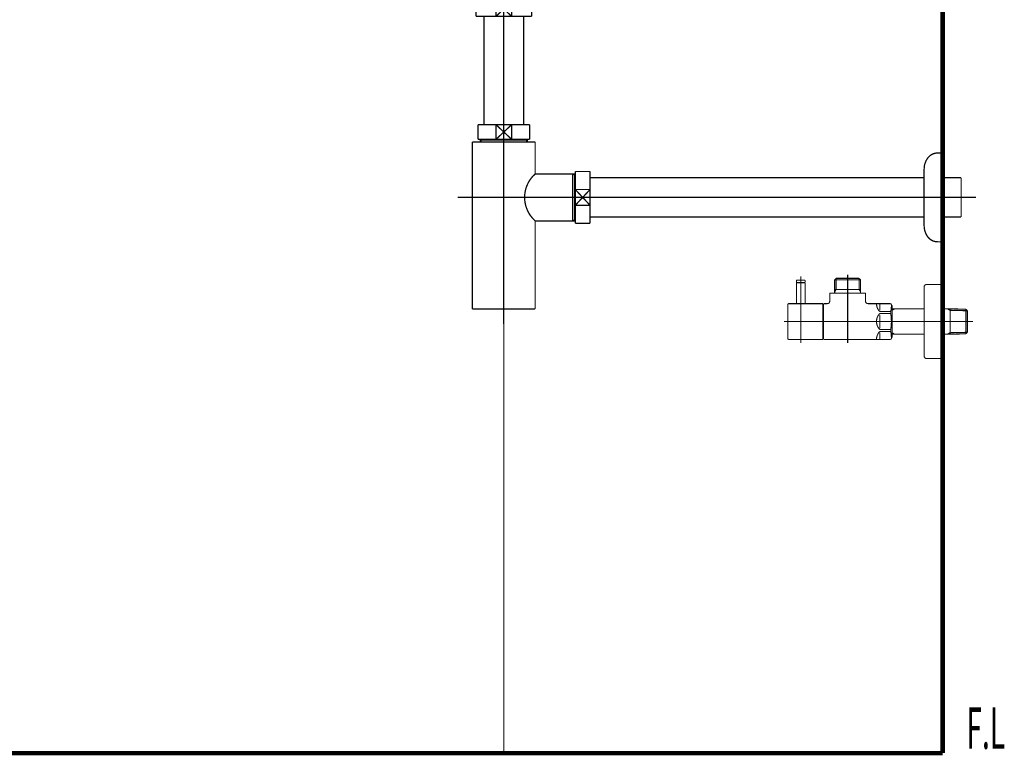
# Model space of a CAD drawing. Extents: x -60 to 482, y -330 to -7.
# Drawn here: x 402 to 482, y -253 to -193 of the extents above; entities that cross this region are included whole.
import ezdxf

# ---------------------------------------------------------------- set-up
doc = ezdxf.new("R2010")
doc.units = 0
doc.linetypes.add('AIGENLINE001', pattern=[0.7056, 0.3528, -0.3528, 0, 0])
doc.linetypes.add('AIGENLINE005', pattern=[14, 11, -1, 1, -1])
for name, color, linetype in [('LAYER_14', 7, 'CONTINUOUS'), ('LAYER_15', 7, 'CONTINUOUS'), ('LAYER_27', 7, 'CONTINUOUS'), ('LAYER_28', 7, 'CONTINUOUS')]:
    doc.layers.add(name, color=color, linetype=linetype)
doc.styles.get("Standard").update_dxf_attribs({"font": 'TXT', "bigfont": 'BIGFONT'})

# ---------------------------------------------------------------- blocks, each defined once
blk = doc.blocks.new('AIGNBL0E010005')
at = {"layer": 'LAYER_14', "linetype": 'AIGENLINE001', "const_width": 0.0882, "flags": 128}
blk.add_lwpolyline([(441.4014, -150.4323), (441.4014, -252.6685)], dxfattribs=at)
blk = doc.blocks.new('AIGNBL0F030040')
at = {"layer": 'LAYER_15', "const_width": 0.0882}
blk.add_lwpolyline([(465.8114, -216.2419), (465.8114, -214.562)], dxfattribs=at)
blk = doc.blocks.new('AIGNBL0F030041')
at = {"layer": 'LAYER_15', "const_width": 0.0882}
blk.add_lwpolyline([(465.8114, -214.562), (465.7914, -214.5421)], dxfattribs=at)
blk = doc.blocks.new('AIGNBL0F030042')
at = {"layer": 'LAYER_15', "const_width": 0.0882}
blk.add_lwpolyline([(465.1313, -214.5421), (465.7914, -214.5421)], dxfattribs=at)
blk = doc.blocks.new('AIGNBL0F030043')
at = {"layer": 'LAYER_15', "const_width": 0.0882}
blk.add_lwpolyline([(465.1113, -214.562), (465.1113, -216.2419)], dxfattribs=at)
blk = doc.blocks.new('AIGNBL0F030044')
at = {"layer": 'LAYER_15', "const_width": 0.0882}
blk.add_lwpolyline([(465.1313, -214.5421), (465.1113, -214.562)], dxfattribs=at)
blk = doc.blocks.new('AIGNBL0F030045')
at = {"layer": 'LAYER_15', "const_width": 0.0882}
blk.add_lwpolyline([(465.4613, -217.3419), (465.4613, -214.242)], dxfattribs=at)
blk = doc.blocks.new('AIGNBL0F02003F')
at = {"layer": 'LAYER_15'}
for name in ['AIGNBL0F030044', 'AIGNBL0F030043', 'AIGNBL0F030042', 'AIGNBL0F030045', 'AIGNBL0F030041', 'AIGNBL0F030040']:
    blk.add_blockref(name, (0, 0), dxfattribs=at)
blk = doc.blocks.new('AIGNBL0F020046')
at = {"layer": 'LAYER_15', "const_width": 0.0882}
blk.add_lwpolyline([(465.4613, -215.2021), (465.4613, -214.0418)], dxfattribs=at)
blk = doc.blocks.new('AIGNBL0F020047')
at = {"layer": 'LAYER_15', "const_width": 0.0882}
blk.add_lwpolyline([(465.8114, -214.5221), (465.7914, -214.5421)], dxfattribs=at)
blk = doc.blocks.new('AIGNBL0F020048')
at = {"layer": 'LAYER_15', "const_width": 0.0882}
blk.add_lwpolyline([(465.1113, -214.5221), (465.1313, -214.5421)], dxfattribs=at)
blk = doc.blocks.new('AIGNBL0F020049')
at = {"layer": 'LAYER_15', "const_width": 0.0882}
blk.add_lwpolyline([(465.8114, -214.5221), (465.8114, -214.3918)], dxfattribs=at)
blk = doc.blocks.new('AIGNBL0F02004A')
at = {"layer": 'LAYER_15', "const_width": 0.0882}
blk.add_lwpolyline([(465.1113, -214.5221), (465.1113, -214.3918)], dxfattribs=at)
blk = doc.blocks.new('AIGNBL0F02004B')
at = {"layer": 'LAYER_15', "const_width": 0.0882}
blk.add_lwpolyline([(465.1613, -214.3419), (465.7614, -214.3419)], dxfattribs=at)
blk = doc.blocks.new('AIGNBL0F02004C')
at = {"layer": 'LAYER_15', "const_width": 0.0882}
blk.add_lwpolyline([(465.1313, -214.5421), (465.1964, -214.5421)], dxfattribs=at)
blk = doc.blocks.new('AIGNBL0F02004D')
at = {"layer": 'LAYER_15', "const_width": 0.0882}
blk.add_lwpolyline([(465.7263, -214.5421), (465.7914, -214.5421)], dxfattribs=at)
blk = doc.blocks.new('AIGNBL0F02004E')
at = {"layer": 'LAYER_15', "const_width": 0.0882}
blk.add_lwpolyline([(465.1613, -214.3419, 0.393253), (465.1113, -214.3918)], format="xyb", dxfattribs=at)
blk = doc.blocks.new('AIGNBL0F02004F')
at = {"layer": 'LAYER_15', "const_width": 0.0882}
blk.add_lwpolyline([(465.8114, -214.3918, 0.3926443), (465.7614, -214.3419)], format="xyb", dxfattribs=at)
blk = doc.blocks.new('AIGNBL0F020050')
at = {"layer": 'LAYER_15', "const_width": 0.0882}
blk.add_lwpolyline([(465.4613, -217.0019), (465.4613, -216.092)], dxfattribs=at)
blk = doc.blocks.new('AIGNBL0F020051')
at = {"layer": 'LAYER_15', "const_width": 0.0882}
blk.add_lwpolyline([(467.2614, -219.142), (465.5113, -219.142)], dxfattribs=at)
blk = doc.blocks.new('AIGNBL0F020052')
at = {"layer": 'LAYER_15', "const_width": 0.0882}
blk.add_lwpolyline([(464.5015, -216.2419), (467.2614, -216.2419)], dxfattribs=at)
blk = doc.blocks.new('AIGNBL0F020053')
at = {"layer": 'LAYER_15', "const_width": 0.0882}
blk.add_lwpolyline([(467.2614, -216.2419), (467.2614, -219.142)], dxfattribs=at)
blk = doc.blocks.new('AIGNBL0F020054')
at = {"layer": 'LAYER_15', "const_width": 0.0882}
blk.add_lwpolyline([(465.5113, -219.142), (464.9714, -219.142)], dxfattribs=at)
blk = doc.blocks.new('AIGNBL0F020055')
at = {"layer": 'LAYER_15', "const_width": 0.0882}
blk.add_lwpolyline([(464.9714, -219.142), (464.5015, -219.142)], dxfattribs=at)
blk = doc.blocks.new('AIGNBL0F020056')
at = {"layer": 'LAYER_15', "const_width": 0.0882}
blk.add_lwpolyline([(464.4113, -219.052), (464.4113, -216.3321)], dxfattribs=at)
blk = doc.blocks.new('AIGNBL0F020057')
at = {"layer": 'LAYER_15', "const_width": 0.0882}
blk.add_lwpolyline([(464.4113, -219.052, 0.4143723), (464.5015, -219.142)], format="xyb", dxfattribs=at)
blk = doc.blocks.new('AIGNBL0F020058')
at = {"layer": 'LAYER_15', "const_width": 0.0882}
blk.add_lwpolyline([(464.5015, -216.2419, 0.4149401), (464.4113, -216.3321)], format="xyb", dxfattribs=at)
blk = doc.blocks.new('AIGNBL0F020059')
at = {"layer": 'LAYER_15', "const_width": 0.0882}
blk.add_lwpolyline([(468.2115, -214.3081), (470.3113, -214.3081)], dxfattribs=at)
blk = doc.blocks.new('AIGNBL0F02005A')
at = {"layer": 'LAYER_15', "const_width": 0.0882}
blk.add_lwpolyline([(468.3276, -215.0919), (470.1952, -215.0919)], dxfattribs=at)
blk = doc.blocks.new('AIGNBL0F02005B')
at = {"layer": 'LAYER_15', "const_width": 0.0882}
blk.add_lwpolyline([(467.2614, -216.3921), (467.3113, -216.3921)], dxfattribs=at)
blk = doc.blocks.new('AIGNBL0F02005C')
at = {"layer": 'LAYER_15', "const_width": 0.0882}
blk.add_lwpolyline([(470.3113, -215.2931), (470.3113, -215.392)], dxfattribs=at)
blk = doc.blocks.new('AIGNBL0F02005D')
at = {"layer": 'LAYER_15', "const_width": 0.0882}
blk.add_lwpolyline([(470.3113, -215.0919), (470.3113, -215.2931)], dxfattribs=at)
blk = doc.blocks.new('AIGNBL0F02005E')
at = {"layer": 'LAYER_15', "const_width": 0.0882}
blk.add_lwpolyline([(468.2115, -215.2931), (468.2115, -215.392)], dxfattribs=at)
blk = doc.blocks.new('AIGNBL0F02005F')
at = {"layer": 'LAYER_15', "const_width": 0.0882}
blk.add_lwpolyline([(468.2115, -215.0919), (468.3276, -215.0919)], dxfattribs=at)
blk = doc.blocks.new('AIGNBL0F020060')
at = {"layer": 'LAYER_15', "const_width": 0.0882}
blk.add_lwpolyline([(468.2115, -215.0919), (468.2115, -215.2931)], dxfattribs=at)
blk = doc.blocks.new('AIGNBL0F020061')
at = {"layer": 'LAYER_15', "const_width": 0.0882}
blk.add_lwpolyline([(468.2115, -215.2931), (468.3276, -215.0919)], dxfattribs=at)
blk = doc.blocks.new('AIGNBL0F020062')
at = {"layer": 'LAYER_15', "const_width": 0.0882}
blk.add_lwpolyline([(468.2115, -214.3081), (468.2115, -215.0919)], dxfattribs=at)
blk = doc.blocks.new('AIGNBL0F020063')
at = {"layer": 'LAYER_15', "const_width": 0.0882}
blk.add_lwpolyline([(467.3113, -219.142), (472.7604, -219.142)], dxfattribs=at)
blk = doc.blocks.new('AIGNBL0F020064')
at = {"layer": 'LAYER_15', "const_width": 0.0882}
blk.add_lwpolyline([(472.8614, -218.9669), (472.8614, -216.4169)], dxfattribs=at)
blk = doc.blocks.new('AIGNBL0F020065')
at = {"layer": 'LAYER_15', "const_width": 0.0882}
blk.add_lwpolyline([(467.3113, -218.9921), (467.2614, -218.9921)], dxfattribs=at)
blk = doc.blocks.new('AIGNBL0F020066')
at = {"layer": 'LAYER_15', "const_width": 0.0882}
blk.add_lwpolyline([(470.1952, -215.0919), (470.3113, -215.0919)], dxfattribs=at)
blk = doc.blocks.new('AIGNBL0F020067')
at = {"layer": 'LAYER_15', "const_width": 0.0882}
blk.add_lwpolyline([(470.1952, -214.192), (470.3113, -214.3081)], dxfattribs=at)
blk = doc.blocks.new('AIGNBL0F020068')
at = {"layer": 'LAYER_15', "const_width": 0.0882}
blk.add_lwpolyline([(470.3113, -214.3081), (470.3113, -215.0919)], dxfattribs=at)
blk = doc.blocks.new('AIGNBL0F020069')
at = {"layer": 'LAYER_15', "const_width": 0.0882}
blk.add_lwpolyline([(470.1952, -215.0919), (470.3113, -215.2931)], dxfattribs=at)
blk = doc.blocks.new('AIGNBL0F02006A')
at = {"layer": 'LAYER_15', "const_width": 0.0882}
blk.add_lwpolyline([(470.1952, -214.192), (470.1952, -215.0919)], dxfattribs=at)
blk = doc.blocks.new('AIGNBL0F02006B')
at = {"layer": 'LAYER_15', "const_width": 0.0882}
blk.add_lwpolyline([(468.3276, -214.192), (468.2115, -214.3081)], dxfattribs=at)
blk = doc.blocks.new('AIGNBL0F02006C')
at = {"layer": 'LAYER_15', "const_width": 0.0882}
blk.add_lwpolyline([(468.3276, -214.3081), (468.3276, -214.192)], dxfattribs=at)
blk = doc.blocks.new('AIGNBL0F02006D')
at = {"layer": 'LAYER_15', "const_width": 0.0882}
blk.add_lwpolyline([(468.3276, -214.3081), (468.3276, -214.192)], dxfattribs=at)
blk = doc.blocks.new('AIGNBL0F02006E')
at = {"layer": 'LAYER_15', "const_width": 0.0882}
blk.add_lwpolyline([(468.3276, -215.0919), (468.3276, -214.3081)], dxfattribs=at)
blk = doc.blocks.new('AIGNBL0F02006F')
at = {"layer": 'LAYER_15', "const_width": 0.0882}
blk.add_lwpolyline([(468.3276, -214.192), (470.1952, -214.192)], dxfattribs=at)
blk = doc.blocks.new('AIGNBL0F020070')
at = {"layer": 'LAYER_15', "const_width": 0.0882}
blk.add_lwpolyline([(467.8116, -216.042), (467.8116, -215.392)], dxfattribs=at)
blk = doc.blocks.new('AIGNBL0F020071')
at = {"layer": 'LAYER_15', "const_width": 0.0882}
blk.add_lwpolyline([(467.3113, -216.2419), (467.6114, -216.2419)], dxfattribs=at)
blk = doc.blocks.new('AIGNBL0F020072')
at = {"layer": 'LAYER_15', "const_width": 0.0882}
blk.add_lwpolyline([(467.3113, -217.6919), (467.3113, -216.2419)], dxfattribs=at)
blk = doc.blocks.new('AIGNBL0F020073')
at = {"layer": 'LAYER_15', "const_width": 0.0882}
blk.add_lwpolyline([(467.3113, -219.142), (467.3113, -217.6919)], dxfattribs=at)
blk = doc.blocks.new('AIGNBL0F020074')
at = {"layer": 'LAYER_15', "const_width": 0.0882}
blk.add_lwpolyline([(472.7604, -219.142), (472.8614, -218.9669)], dxfattribs=at)
blk = doc.blocks.new('AIGNBL0F020075')
at = {"layer": 'LAYER_15', "const_width": 0.0882}
blk.add_lwpolyline([(472.7604, -216.2419), (472.8614, -216.4169)], dxfattribs=at)
blk = doc.blocks.new('AIGNBL0F020076')
at = {"layer": 'LAYER_15', "const_width": 0.0882}
blk.add_lwpolyline([(470.9115, -216.2419), (472.7604, -216.2419)], dxfattribs=at)
blk = doc.blocks.new('AIGNBL0F020077')
at = {"layer": 'LAYER_15', "const_width": 0.0882}
blk.add_lwpolyline([(470.7113, -215.392), (470.7113, -216.042)], dxfattribs=at)
blk = doc.blocks.new('AIGNBL0F020078')
at = {"layer": 'LAYER_15', "const_width": 0.0882}
blk.add_lwpolyline([(467.8116, -215.392), (470.7113, -215.392)], dxfattribs=at)
blk = doc.blocks.new('AIGNBL0F020079')
at = {"layer": 'LAYER_15', "const_width": 0.0882}
blk.add_lwpolyline([(471.8613, -217.0501), (472.7604, -217.0501)], dxfattribs=at)
blk = doc.blocks.new('AIGNBL0F02007A')
at = {"layer": 'LAYER_15', "const_width": 0.0882}
blk.add_lwpolyline([(472.7604, -216.8871), (471.8613, -216.8871)], dxfattribs=at)
blk = doc.blocks.new('AIGNBL0F02007B')
at = {"layer": 'LAYER_15', "const_width": 0.0882}
blk.add_lwpolyline([(471.8613, -218.497), (472.7604, -218.497)], dxfattribs=at)
blk = doc.blocks.new('AIGNBL0F02007C')
at = {"layer": 'LAYER_15', "const_width": 0.0882}
blk.add_lwpolyline([(472.7604, -218.3341), (471.8613, -218.3341)], dxfattribs=at)
blk = doc.blocks.new('AIGNBL0F02007D')
at = {"layer": 'LAYER_15', "const_width": 0.0882}
blk.add_lwpolyline([(471.8613, -217.15), (471.8613, -217.6919)], dxfattribs=at)
blk = doc.blocks.new('AIGNBL0F02007E')
at = {"layer": 'LAYER_15', "const_width": 0.0882}
blk.add_lwpolyline([(471.8613, -216.2449), (471.8613, -216.7869)], dxfattribs=at)
blk = doc.blocks.new('AIGNBL0F02007F')
at = {"layer": 'LAYER_15', "const_width": 0.0882}
blk.add_lwpolyline([(471.8613, -217.6919), (471.8613, -218.2338)], dxfattribs=at)
blk = doc.blocks.new('AIGNBL0F020080')
at = {"layer": 'LAYER_15', "const_width": 0.0882}
blk.add_lwpolyline([(471.8613, -218.5969), (471.8613, -219.1389)], dxfattribs=at)
blk = doc.blocks.new('AIGNBL0F020081')
at = {"layer": 'LAYER_15', "const_width": 0.0882}
blk.add_lwpolyline([(472.7604, -218.3341), (472.7604, -218.497)], dxfattribs=at)
blk = doc.blocks.new('AIGNBL0F020082')
at = {"layer": 'LAYER_15', "const_width": 0.0882}
blk.add_lwpolyline([(472.7604, -216.8871), (472.7604, -217.0501)], dxfattribs=at)
blk = doc.blocks.new('AIGNBL0F020083')
at = {"layer": 'LAYER_15', "const_width": 0.0882}
blk.add_lwpolyline([(471.8613, -217.0501, 0.1945293), (471.6015, -217.6919)], format="xyb", dxfattribs=at)
blk = doc.blocks.new('AIGNBL0F020084')
at = {"layer": 'LAYER_15', "const_width": 0.0882}
blk.add_lwpolyline([(471.6015, -216.2449, 0.1944343), (471.8613, -216.8871)], format="xyb", dxfattribs=at)
blk = doc.blocks.new('AIGNBL0F020085')
at = {"layer": 'LAYER_15', "const_width": 0.0882}
blk.add_lwpolyline([(471.8613, -218.497, 0.1943935), (471.6015, -219.1389)], format="xyb", dxfattribs=at)
blk = doc.blocks.new('AIGNBL0F020086')
at = {"layer": 'LAYER_15', "const_width": 0.0882}
blk.add_lwpolyline([(471.6015, -217.6919, 0.194447), (471.8613, -218.3341)], format="xyb", dxfattribs=at)
blk = doc.blocks.new('AIGNBL0F020087')
at = {"layer": 'LAYER_15', "const_width": 0.0882}
blk.add_lwpolyline([(472.7604, -218.3341, 0.0776897), (472.7604, -217.0501)], format="xyb", dxfattribs=at)
blk = doc.blocks.new('AIGNBL0F020088')
at = {"layer": 'LAYER_15', "const_width": 0.0882}
blk.add_lwpolyline([(472.8104, -219.0555, 0.0442597), (472.7604, -218.497)], format="xyb", dxfattribs=at)
blk = doc.blocks.new('AIGNBL0F020089')
at = {"layer": 'LAYER_15', "const_width": 0.0882}
blk.add_lwpolyline([(472.7604, -216.8871, 0.0539206), (472.8104, -216.3287)], format="xyb", dxfattribs=at)
blk = doc.blocks.new('AIGNBL0F02008A')
at = {"layer": 'LAYER_15', "const_width": 0.0882}
blk.add_lwpolyline([(467.6114, -216.2419, 0.414106), (467.8116, -216.042)], format="xyb", dxfattribs=at)
blk = doc.blocks.new('AIGNBL0F02008B')
at = {"layer": 'LAYER_15', "const_width": 0.0882}
blk.add_lwpolyline([(470.7113, -216.042, 0.4141524), (470.9115, -216.2419)], format="xyb", dxfattribs=at)
blk = doc.blocks.new('AIGNBL0F02008C')
at = {"layer": 'LAYER_15', "const_width": 0.0882}
blk.add_lwpolyline([(473.0722, -216.6618), (475.4614, -216.6618)], dxfattribs=at)
blk = doc.blocks.new('AIGNBL0F02008D')
at = {"layer": 'LAYER_15', "const_width": 0.0882}
blk.add_lwpolyline([(472.8614, -216.6673), (473.0722, -216.6618)], dxfattribs=at)
blk = doc.blocks.new('AIGNBL0F02008E')
at = {"layer": 'LAYER_15', "const_width": 0.0882}
blk.add_lwpolyline([(473.0722, -216.6618), (472.8614, -216.7838)], dxfattribs=at)
blk = doc.blocks.new('AIGNBL0F02008F')
at = {"layer": 'LAYER_15', "const_width": 0.0882}
blk.add_lwpolyline([(473.0722, -218.722), (472.8614, -218.7165)], dxfattribs=at)
blk = doc.blocks.new('AIGNBL0F020090')
at = {"layer": 'LAYER_15', "const_width": 0.0882}
blk.add_lwpolyline([(472.8614, -218.6004), (473.0722, -218.722)], dxfattribs=at)
blk = doc.blocks.new('AIGNBL0F020091')
at = {"layer": 'LAYER_15', "const_width": 0.0882}
blk.add_lwpolyline([(477.3504, -218.722), (476.9614, -218.722)], dxfattribs=at)
blk = doc.blocks.new('AIGNBL0F020092')
at = {"layer": 'LAYER_15', "const_width": 0.0882}
blk.add_lwpolyline([(478.8455, -218.6889), (477.5615, -218.7165)], dxfattribs=at)
blk = doc.blocks.new('AIGNBL0F020093')
at = {"layer": 'LAYER_15', "const_width": 0.0882}
blk.add_lwpolyline([(477.5615, -218.7165), (477.3504, -218.722)], dxfattribs=at)
blk = doc.blocks.new('AIGNBL0F020094')
at = {"layer": 'LAYER_15', "const_width": 0.0882}
blk.add_lwpolyline([(477.5615, -218.7165), (477.5615, -216.6673)], dxfattribs=at)
blk = doc.blocks.new('AIGNBL0F020095')
at = {"layer": 'LAYER_15', "const_width": 0.0882}
blk.add_lwpolyline([(478.9613, -218.5663), (478.8455, -218.6889)], dxfattribs=at)
blk = doc.blocks.new('AIGNBL0F020096')
at = {"layer": 'LAYER_15', "const_width": 0.0882}
blk.add_lwpolyline([(478.9613, -218.5663), (477.5615, -218.6004)], dxfattribs=at)
blk = doc.blocks.new('AIGNBL0F020097')
at = {"layer": 'LAYER_15', "const_width": 0.0882}
blk.add_lwpolyline([(477.3504, -218.722), (477.5615, -218.6004)], dxfattribs=at)
blk = doc.blocks.new('AIGNBL0F020098')
at = {"layer": 'LAYER_15', "const_width": 0.0882}
blk.add_lwpolyline([(478.9613, -218.5663), (478.9613, -216.8175)], dxfattribs=at)
blk = doc.blocks.new('AIGNBL0F020099')
at = {"layer": 'LAYER_15', "const_width": 0.0882}
blk.add_lwpolyline([(477.5615, -216.7838), (478.9613, -216.8175)], dxfattribs=at)
blk = doc.blocks.new('AIGNBL0F02009A')
at = {"layer": 'LAYER_15', "const_width": 0.0882}
blk.add_lwpolyline([(477.5615, -216.6673), (478.8455, -216.6949)], dxfattribs=at)
blk = doc.blocks.new('AIGNBL0F02009B')
at = {"layer": 'LAYER_15', "const_width": 0.0882}
blk.add_lwpolyline([(478.8455, -216.6949), (478.9613, -216.8175)], dxfattribs=at)
blk = doc.blocks.new('AIGNBL0F02009C')
at = {"layer": 'LAYER_15', "const_width": 0.0882}
blk.add_lwpolyline([(477.5615, -216.7838), (477.3504, -216.6618)], dxfattribs=at)
blk = doc.blocks.new('AIGNBL0F02009D')
at = {"layer": 'LAYER_15', "const_width": 0.0882}
blk.add_lwpolyline([(477.3504, -216.6618), (477.5615, -216.6673)], dxfattribs=at)
blk = doc.blocks.new('AIGNBL0F02009E')
at = {"layer": 'LAYER_15', "const_width": 0.0882}
blk.add_lwpolyline([(478.8455, -216.6949), (478.8455, -218.6889)], dxfattribs=at)
blk = doc.blocks.new('AIGNBL0F02009F')
at = {"layer": 'LAYER_15', "const_width": 0.0882}
blk.add_lwpolyline([(475.4614, -218.722), (473.0722, -218.722)], dxfattribs=at)
blk = doc.blocks.new('AIGNBL0F0200A0')
at = {"layer": 'LAYER_15', "const_width": 0.0882}
blk.add_lwpolyline([(476.9614, -216.6618), (477.3504, -216.6618)], dxfattribs=at)
blk = doc.blocks.new('AIGNBL0F0200A1')
at = {"layer": 'LAYER_15', "const_width": 0.0882}
blk.add_lwpolyline([(476.9614, -214.6919), (476.9614, -217.6919)], dxfattribs=at)
blk = doc.blocks.new('AIGNBL0F0200A2')
at = {"layer": 'LAYER_15', "const_width": 0.0882}
blk.add_lwpolyline([(475.6615, -214.6919), (476.9614, -214.6919)], dxfattribs=at)
blk = doc.blocks.new('AIGNBL0F0200A3')
at = {"layer": 'LAYER_15', "const_width": 0.0882}
blk.add_lwpolyline([(475.4614, -214.8921), (475.4614, -217.6919)], dxfattribs=at)
blk = doc.blocks.new('AIGNBL0F0200A4')
at = {"layer": 'LAYER_15', "const_width": 0.0882}
blk.add_lwpolyline([(475.4614, -217.6919), (475.4614, -220.4921)], dxfattribs=at)
blk = doc.blocks.new('AIGNBL0F0200A5')
at = {"layer": 'LAYER_15', "const_width": 0.0882}
blk.add_lwpolyline([(476.9614, -220.6919), (475.6615, -220.6919)], dxfattribs=at)
blk = doc.blocks.new('AIGNBL0F0200A6')
at = {"layer": 'LAYER_15', "const_width": 0.0882}
blk.add_lwpolyline([(476.9614, -217.6919), (476.9614, -220.6919)], dxfattribs=at)
blk = doc.blocks.new('AIGNBL0F0200A7')
at = {"layer": 'LAYER_15', "const_width": 0.0882}
blk.add_lwpolyline([(475.6615, -214.6919, 0.4143232), (475.4614, -214.8921)], format="xyb", dxfattribs=at)
blk = doc.blocks.new('AIGNBL0F0200A8')
at = {"layer": 'LAYER_15', "const_width": 0.0882}
blk.add_lwpolyline([(475.4614, -220.4921, 0.4139581), (475.6615, -220.6919)], format="xyb", dxfattribs=at)
blk = doc.blocks.new('AIGNBL0F0200A9')
at = {"layer": 'LAYER_15', "const_width": 0.0882}
blk.add_lwpolyline([(479.4115, -217.6919), (464.1115, -217.6919)], dxfattribs=at)
blk = doc.blocks.new('AIGNBL0F0200AA')
at = {"layer": 'LAYER_15', "const_width": 0.0882}
blk.add_lwpolyline([(469.2613, -213.892), (469.2613, -219.442)], dxfattribs=at)
blk = doc.blocks.new('AIGNBL0F0200AB')
at = {"layer": 'LAYER_15', "const_width": 0.0882}
blk.add_lwpolyline([(465.4613, -219.442), (465.4613, -214.0418)], dxfattribs=at)
blk = doc.blocks.new('AIGNBL0F01003E')
at = {"layer": 'LAYER_15'}
for name in ['AIGNBL0F02003F', 'AIGNBL0F02004E', 'AIGNBL0F02004A', 'AIGNBL0F020048', 'AIGNBL0F02004C', 'AIGNBL0F02004B', 'AIGNBL0F020046', 'AIGNBL0F0200AB', 'AIGNBL0F02004D', 'AIGNBL0F02004F', 'AIGNBL0F020047', 'AIGNBL0F020049', 'AIGNBL0F02006B', 'AIGNBL0F020059', 'AIGNBL0F020062', 'AIGNBL0F02006C', 'AIGNBL0F02006D', 'AIGNBL0F02006F', 'AIGNBL0F02006E', 'AIGNBL0F0200AA', 'AIGNBL0F020067', 'AIGNBL0F02006A', 'AIGNBL0F020068', 'AIGNBL0F020070', 'AIGNBL0F020078', 'AIGNBL0F02005F', 'AIGNBL0F020060', 'AIGNBL0F020061', 'AIGNBL0F02005E', 'AIGNBL0F02005A', 'AIGNBL0F020066', 'AIGNBL0F020069', 'AIGNBL0F02005D', 'AIGNBL0F02005C', 'AIGNBL0F020077', 'AIGNBL0F0200A7', 'AIGNBL0F0200A3', 'AIGNBL0F0200A2', 'AIGNBL0F0200A1', 'AIGNBL0F020058', 'AIGNBL0F020052', 'AIGNBL0F020050', 'AIGNBL0F020053', 'AIGNBL0F020071', 'AIGNBL0F020072', 'AIGNBL0F02008A', 'AIGNBL0F02008B', 'AIGNBL0F020076', 'AIGNBL0F020084', 'AIGNBL0F02007E', 'AIGNBL0F020075', 'AIGNBL0F020056', 'AIGNBL0F02005B', 'AIGNBL0F020083', 'AIGNBL0F02007A', 'AIGNBL0F020079', 'AIGNBL0F020089', 'AIGNBL0F020082', 'AIGNBL0F020087', 'AIGNBL0F020064', 'AIGNBL0F02008D', 'AIGNBL0F02008E', 'AIGNBL0F02008C', 'AIGNBL0F0200A0', 'AIGNBL0F02009C', 'AIGNBL0F02009D', 'AIGNBL0F020094', 'AIGNBL0F02009A', 'AIGNBL0F020099', 'AIGNBL0F02009B', 'AIGNBL0F02009E', 'AIGNBL0F020098', 'AIGNBL0F0200A9', 'AIGNBL0F020073', 'AIGNBL0F020086', 'AIGNBL0F02007D', 'AIGNBL0F02007F', 'AIGNBL0F0200A4', 'AIGNBL0F0200A6', 'AIGNBL0F020085', 'AIGNBL0F02007C', 'AIGNBL0F02007B', 'AIGNBL0F020080', 'AIGNBL0F020081', 'AIGNBL0F020088', 'AIGNBL0F020090', 'AIGNBL0F020097', 'AIGNBL0F020096', 'AIGNBL0F020095', 'AIGNBL0F020057', 'AIGNBL0F020055', 'AIGNBL0F020054', 'AIGNBL0F020051', 'AIGNBL0F020065', 'AIGNBL0F020063', 'AIGNBL0F020074', 'AIGNBL0F02008F', 'AIGNBL0F02009F', 'AIGNBL0F020091', 'AIGNBL0F020093', 'AIGNBL0F020092', 'AIGNBL0F0200A8', 'AIGNBL0F0200A5']:
    blk.add_blockref(name, (0, 0), dxfattribs=at)
blk = doc.blocks.new('AIGNBL0F0300AE')
at = {"layer": 'LAYER_15', "const_width": 0.1058}
blk.add_lwpolyline([(443.4988, -191.7683), (443.6514, -191.7683)], dxfattribs=at)
blk = doc.blocks.new('AIGNBL0F0300AF')
at = {"layer": 'LAYER_15', "const_width": 0.1058}
blk.add_lwpolyline([(439.1514, -192.7181), (439.1514, -191.7683)], dxfattribs=at)
blk = doc.blocks.new('AIGNBL0F0300B0')
at = {"layer": 'LAYER_15', "const_width": 0.1058}
blk.add_lwpolyline([(441.4014, -192.3681), (442.0415, -192.9682)], dxfattribs=at)
blk = doc.blocks.new('AIGNBL0F0300B1')
at = {"layer": 'LAYER_15', "const_width": 0.1058}
blk.add_lwpolyline([(441.4014, -192.3681), (442.0415, -191.7683)], dxfattribs=at)
blk = doc.blocks.new('AIGNBL0F0300B2')
at = {"layer": 'LAYER_15', "const_width": 0.1058}
blk.add_lwpolyline([(442.0415, -192.9682), (440.761, -192.9682)], dxfattribs=at)
blk = doc.blocks.new('AIGNBL0F0300B3')
at = {"layer": 'LAYER_15', "const_width": 0.1058}
blk.add_lwpolyline([(443.6514, -192.9682), (442.0415, -192.9682)], dxfattribs=at)
blk = doc.blocks.new('AIGNBL0F0300B4')
at = {"layer": 'LAYER_15', "const_width": 0.1058}
blk.add_lwpolyline([(440.761, -191.7683), (442.0415, -191.7683)], dxfattribs=at)
blk = doc.blocks.new('AIGNBL0F0300B5')
at = {"layer": 'LAYER_15', "const_width": 0.1058}
blk.add_lwpolyline([(442.0415, -191.7683), (442.0415, -192.9682)], dxfattribs=at)
blk = doc.blocks.new('AIGNBL0F0300B6')
at = {"layer": 'LAYER_15', "const_width": 0.1058}
blk.add_lwpolyline([(442.0415, -191.7683), (443.4988, -191.7683)], dxfattribs=at)
blk = doc.blocks.new('AIGNBL0F0300B7')
at = {"layer": 'LAYER_15', "const_width": 0.1058}
blk.add_lwpolyline([(443.6514, -191.7683), (443.6514, -192.9682)], dxfattribs=at)
blk = doc.blocks.new('AIGNBL0F0300B8')
at = {"layer": 'LAYER_15', "const_width": 0.1058}
blk.add_lwpolyline([(439.1514, -192.9682), (439.1514, -192.7181)], dxfattribs=at)
blk = doc.blocks.new('AIGNBL0F0300B9')
at = {"layer": 'LAYER_15', "const_width": 0.1058}
blk.add_lwpolyline([(439.1514, -191.7683), (440.761, -191.7683)], dxfattribs=at)
blk = doc.blocks.new('AIGNBL0F0300BA')
at = {"layer": 'LAYER_15', "const_width": 0.1058}
blk.add_lwpolyline([(440.761, -192.9682), (440.761, -191.7683)], dxfattribs=at)
blk = doc.blocks.new('AIGNBL0F0300BB')
at = {"layer": 'LAYER_15', "const_width": 0.1058}
blk.add_lwpolyline([(440.761, -192.9682), (439.1514, -192.9682)], dxfattribs=at)
blk = doc.blocks.new('AIGNBL0F0300BC')
at = {"layer": 'LAYER_15', "const_width": 0.1058}
blk.add_lwpolyline([(440.761, -191.7683), (441.4014, -192.3681)], dxfattribs=at)
blk = doc.blocks.new('AIGNBL0F0300BD')
at = {"layer": 'LAYER_15', "const_width": 0.1058}
blk.add_lwpolyline([(440.761, -192.9682), (441.4014, -192.3681)], dxfattribs=at)
blk = doc.blocks.new('AIGNBL0F0200AD')
at = {"layer": 'LAYER_15'}
for name in ['AIGNBL0F0300AF', 'AIGNBL0F0300B9', 'AIGNBL0F0300B4', 'AIGNBL0F0300BA', 'AIGNBL0F0300BC', 'AIGNBL0F0300B1', 'AIGNBL0F0300B5', 'AIGNBL0F0300B6', 'AIGNBL0F0300AE', 'AIGNBL0F0300B7', 'AIGNBL0F0300B8', 'AIGNBL0F0300BB', 'AIGNBL0F0300BD', 'AIGNBL0F0300B2', 'AIGNBL0F0300B0', 'AIGNBL0F0300B3']:
    blk.add_blockref(name, (0, 0), dxfattribs=at)
blk = doc.blocks.new('AIGNBL0F0400C0')
at = {"layer": 'LAYER_15', "const_width": 0.1058}
blk.add_lwpolyline([(439.5824, -202.9931), (439.5824, -202.9339)], dxfattribs=at)
blk = doc.blocks.new('AIGNBL0F0400C1')
at = {"layer": 'LAYER_15', "const_width": 0.1058}
blk.add_lwpolyline([(439.5824, -202.9931), (439.5014, -202.9931)], dxfattribs=at)
blk = doc.blocks.new('AIGNBL0F0400C2')
at = {"layer": 'LAYER_15', "const_width": 0.1058}
blk.add_lwpolyline([(439.5014, -203.134), (439.5824, -202.9931)], dxfattribs=at)
blk = doc.blocks.new('AIGNBL0F0400C3')
at = {"layer": 'LAYER_15', "const_width": 0.1058}
blk.add_lwpolyline([(439.5014, -203.134), (439.5014, -202.9339)], dxfattribs=at)
blk = doc.blocks.new('AIGNBL0F0400C4')
at = {"layer": 'LAYER_15', "const_width": 0.1058}
blk.add_lwpolyline([(443.2201, -202.9931), (439.5824, -202.9931)], dxfattribs=at)
blk = doc.blocks.new('AIGNBL0F0400C5')
at = {"layer": 'LAYER_15', "const_width": 0.1058}
blk.add_lwpolyline([(443.3014, -202.9339), (443.3014, -203.134)], dxfattribs=at)
blk = doc.blocks.new('AIGNBL0F0400C6')
at = {"layer": 'LAYER_15', "const_width": 0.1058}
blk.add_lwpolyline([(439.5014, -203.134), (443.3014, -203.134)], dxfattribs=at)
blk = doc.blocks.new('AIGNBL0F0400C7')
at = {"layer": 'LAYER_15', "const_width": 0.1058}
blk.add_lwpolyline([(443.2201, -202.9931), (443.3014, -203.134)], dxfattribs=at)
blk = doc.blocks.new('AIGNBL0F0400C8')
at = {"layer": 'LAYER_15', "const_width": 0.1058}
blk.add_lwpolyline([(443.3014, -202.9931), (443.2201, -202.9931)], dxfattribs=at)
blk = doc.blocks.new('AIGNBL0F0400C9')
at = {"layer": 'LAYER_15', "const_width": 0.1058}
blk.add_lwpolyline([(443.2201, -202.9339), (443.2201, -202.9931)], dxfattribs=at)
blk = doc.blocks.new('AIGNBL0F0300BF')
at = {"layer": 'LAYER_15'}
for name in ['AIGNBL0F0400C3', 'AIGNBL0F0400C1', 'AIGNBL0F0400C2', 'AIGNBL0F0400C6', 'AIGNBL0F0400C0', 'AIGNBL0F0400C4', 'AIGNBL0F0400C9', 'AIGNBL0F0400C7', 'AIGNBL0F0400C8', 'AIGNBL0F0400C5']:
    blk.add_blockref(name, (0, 0), dxfattribs=at)
blk = doc.blocks.new('AIGNBL0F0300CA')
at = {"layer": 'LAYER_15', "const_width": 0.1058}
blk.add_lwpolyline([(444.9013, -205.7337), (446.9914, -205.7337)], dxfattribs=at)
blk = doc.blocks.new('AIGNBL0F0300CB')
at = {"layer": 'LAYER_15', "const_width": 0.1058}
blk.add_lwpolyline([(438.8613, -203.134), (439.5014, -203.134)], dxfattribs=at)
blk = doc.blocks.new('AIGNBL0F0300CC')
at = {"layer": 'LAYER_15', "const_width": 0.1058}
blk.add_lwpolyline([(443.3014, -203.134), (443.9422, -203.134)], dxfattribs=at)
blk = doc.blocks.new('AIGNBL0F0300CD')
at = {"layer": 'LAYER_15', "const_width": 0.1058}
blk.add_lwpolyline([(443.9415, -209.534), (443.9415, -216.6836)], dxfattribs=at)
blk = doc.blocks.new('AIGNBL0F0300CE')
at = {"layer": 'LAYER_15', "const_width": 0.1058}
blk.add_lwpolyline([(447.132, -209.4527), (447.132, -205.7337)], dxfattribs=at)
blk = doc.blocks.new('AIGNBL0F0300CF')
at = {"layer": 'LAYER_15', "const_width": 0.1058}
blk.add_lwpolyline([(447.1912, -209.534), (446.9914, -209.534)], dxfattribs=at)
blk = doc.blocks.new('AIGNBL0F0300D0')
at = {"layer": 'LAYER_15', "const_width": 0.1058}
blk.add_lwpolyline([(446.9914, -205.7337), (446.9914, -209.534)], dxfattribs=at)
blk = doc.blocks.new('AIGNBL0F0300D1')
at = {"layer": 'LAYER_15', "const_width": 0.1058}
blk.add_lwpolyline([(446.9914, -205.7337), (447.132, -205.7337)], dxfattribs=at)
blk = doc.blocks.new('AIGNBL0F0300D2')
at = {"layer": 'LAYER_15', "const_width": 0.1058}
blk.add_lwpolyline([(447.132, -205.8153), (446.9914, -205.7337)], dxfattribs=at)
blk = doc.blocks.new('AIGNBL0F0300D3')
at = {"layer": 'LAYER_15', "const_width": 0.1058}
blk.add_lwpolyline([(447.1912, -205.8153), (447.132, -205.8153)], dxfattribs=at)
blk = doc.blocks.new('AIGNBL0F0300D4')
at = {"layer": 'LAYER_15', "const_width": 0.1058}
blk.add_lwpolyline([(447.132, -209.4527), (446.9914, -209.534)], dxfattribs=at)
blk = doc.blocks.new('AIGNBL0F0300D5')
at = {"layer": 'LAYER_15', "const_width": 0.1058}
blk.add_lwpolyline([(447.132, -209.534), (447.132, -209.4527)], dxfattribs=at)
blk = doc.blocks.new('AIGNBL0F0300D6')
at = {"layer": 'LAYER_15', "const_width": 0.1058}
blk.add_lwpolyline([(447.1912, -209.4527), (447.132, -209.4527)], dxfattribs=at)
blk = doc.blocks.new('AIGNBL0F0300D7')
at = {"layer": 'LAYER_15', "const_width": 0.1058}
blk.add_lwpolyline([(446.9914, -205.7337), (447.1912, -205.7337)], dxfattribs=at)
blk = doc.blocks.new('AIGNBL0F0300D8')
at = {"layer": 'LAYER_15', "const_width": 0.1058}
blk.add_lwpolyline([(446.9914, -209.534), (443.9415, -209.534)], dxfattribs=at)
blk = doc.blocks.new('AIGNBL0F0300D9')
at = {"layer": 'LAYER_15', "const_width": 0.1058}
blk.add_lwpolyline([(443.9415, -205.7337), (444.9013, -205.7337)], dxfattribs=at)
blk = doc.blocks.new('AIGNBL0F0300DA')
at = {"layer": 'LAYER_15', "const_width": 0.1058}
blk.add_lwpolyline([(443.9415, -203.134), (443.9415, -205.7337)], dxfattribs=at)
blk = doc.blocks.new('AIGNBL0F0300DB')
at = {"layer": 'LAYER_15', "const_width": 0.1058}
blk.add_lwpolyline([(438.8613, -216.6836), (438.8613, -203.134)], dxfattribs=at)
blk = doc.blocks.new('AIGNBL0F0300DC')
at = {"layer": 'LAYER_15', "const_width": 0.1058}
blk.add_lwpolyline([(438.8613, -216.6836), (443.9415, -216.6836)], dxfattribs=at)
blk = doc.blocks.new('AIGNBL0F0300DD')
at = {"layer": 'LAYER_15', "const_width": 0.1058}
blk.add_lwpolyline([(443.9415, -205.7337, 0.414252), (443.7268, -209.3193), (443.9415, -209.534)], format="xyb", dxfattribs=at)
blk = doc.blocks.new('AIGNBL0F0200BE')
at = {"layer": 'LAYER_15'}
for name in ['AIGNBL0F0300CB', 'AIGNBL0F0300DB', 'AIGNBL0F0300BF', 'AIGNBL0F0300CC', 'AIGNBL0F0300DA', 'AIGNBL0F0300DD', 'AIGNBL0F0300D9', 'AIGNBL0F0300CA', 'AIGNBL0F0300D0', 'AIGNBL0F0300D1', 'AIGNBL0F0300D2', 'AIGNBL0F0300D7', 'AIGNBL0F0300CE', 'AIGNBL0F0300D3', 'AIGNBL0F0300CD', 'AIGNBL0F0300D8', 'AIGNBL0F0300D4', 'AIGNBL0F0300CF', 'AIGNBL0F0300D5', 'AIGNBL0F0300D6', 'AIGNBL0F0300DC']:
    blk.add_blockref(name, (0, 0), dxfattribs=at)
blk = doc.blocks.new('AIGNBL0F0300DF')
at = {"layer": 'LAYER_15', "const_width": 0.1058}
blk.add_lwpolyline([(440.761, -202.9339), (441.4014, -202.3337)], dxfattribs=at)
blk = doc.blocks.new('AIGNBL0F0300E0')
at = {"layer": 'LAYER_15', "const_width": 0.1058}
blk.add_lwpolyline([(440.761, -201.7339), (441.4014, -202.3337)], dxfattribs=at)
blk = doc.blocks.new('AIGNBL0F0300E1')
at = {"layer": 'LAYER_15', "const_width": 0.1058}
blk.add_lwpolyline([(440.761, -202.9339), (439.3013, -202.9339)], dxfattribs=at)
blk = doc.blocks.new('AIGNBL0F0300E2')
at = {"layer": 'LAYER_15', "const_width": 0.1058}
blk.add_lwpolyline([(440.761, -202.9339), (440.761, -201.7339)], dxfattribs=at)
blk = doc.blocks.new('AIGNBL0F0300E3')
at = {"layer": 'LAYER_15', "const_width": 0.1058}
blk.add_lwpolyline([(439.3013, -201.7339), (440.761, -201.7339)], dxfattribs=at)
blk = doc.blocks.new('AIGNBL0F0300E4')
at = {"layer": 'LAYER_15', "const_width": 0.1058}
blk.add_lwpolyline([(439.3013, -202.9339), (439.3013, -201.7339)], dxfattribs=at)
blk = doc.blocks.new('AIGNBL0F0300E5')
at = {"layer": 'LAYER_15', "const_width": 0.1058}
blk.add_lwpolyline([(443.5016, -201.7339), (443.5016, -202.9339)], dxfattribs=at)
blk = doc.blocks.new('AIGNBL0F0300E6')
at = {"layer": 'LAYER_15', "const_width": 0.1058}
blk.add_lwpolyline([(442.0415, -201.7339), (443.5016, -201.7339)], dxfattribs=at)
blk = doc.blocks.new('AIGNBL0F0300E7')
at = {"layer": 'LAYER_15', "const_width": 0.1058}
blk.add_lwpolyline([(442.0415, -201.7339), (442.0415, -202.9339)], dxfattribs=at)
blk = doc.blocks.new('AIGNBL0F0300E8')
at = {"layer": 'LAYER_15', "const_width": 0.1058}
blk.add_lwpolyline([(440.761, -201.7339), (442.0415, -201.7339)], dxfattribs=at)
blk = doc.blocks.new('AIGNBL0F0300E9')
at = {"layer": 'LAYER_15', "const_width": 0.1058}
blk.add_lwpolyline([(443.5016, -202.9339), (442.0415, -202.9339)], dxfattribs=at)
blk = doc.blocks.new('AIGNBL0F0300EA')
at = {"layer": 'LAYER_15', "const_width": 0.1058}
blk.add_lwpolyline([(442.0415, -202.9339), (440.761, -202.9339)], dxfattribs=at)
blk = doc.blocks.new('AIGNBL0F0300EB')
at = {"layer": 'LAYER_15', "const_width": 0.1058}
blk.add_lwpolyline([(441.4014, -202.3337), (442.0415, -201.7339)], dxfattribs=at)
blk = doc.blocks.new('AIGNBL0F0300EC')
at = {"layer": 'LAYER_15', "const_width": 0.1058}
blk.add_lwpolyline([(441.4014, -202.3337), (442.0415, -202.9339)], dxfattribs=at)
blk = doc.blocks.new('AIGNBL0F0200DE')
at = {"layer": 'LAYER_15'}
for name in ['AIGNBL0F0300E3', 'AIGNBL0F0300E4', 'AIGNBL0F0300E0', 'AIGNBL0F0300E2', 'AIGNBL0F0300E8', 'AIGNBL0F0300EB', 'AIGNBL0F0300E6', 'AIGNBL0F0300E7', 'AIGNBL0F0300E5', 'AIGNBL0F0300DF', 'AIGNBL0F0300EC', 'AIGNBL0F0300E1', 'AIGNBL0F0300EA', 'AIGNBL0F0300E9']:
    blk.add_blockref(name, (0, 0), dxfattribs=at)
blk = doc.blocks.new('AIGNBL0F0300EE')
at = {"layer": 'LAYER_15', "const_width": 0.1058}
blk.add_lwpolyline([(478.4607, -206.1164), (478.4607, -209.2211)], dxfattribs=at)
blk = doc.blocks.new('AIGNBL0F0300EF')
at = {"layer": 'LAYER_15', "const_width": 0.1058}
blk.add_lwpolyline([(478.4607, -206.0461), (478.4607, -206.1164)], dxfattribs=at)
blk = doc.blocks.new('AIGNBL0F0300F0')
at = {"layer": 'LAYER_15', "const_width": 0.1058}
blk.add_lwpolyline([(478.4607, -209.2211), (476.9614, -209.2211)], dxfattribs=at)
blk = doc.blocks.new('AIGNBL0F0300F1')
at = {"layer": 'LAYER_15', "const_width": 0.1058}
blk.add_lwpolyline([(448.3915, -206.0461), (475.4614, -206.0461)], dxfattribs=at)
blk = doc.blocks.new('AIGNBL0F0300F2')
at = {"layer": 'LAYER_15', "const_width": 0.1058}
blk.add_lwpolyline([(475.4614, -209.2211), (448.3915, -209.2211)], dxfattribs=at)
blk = doc.blocks.new('AIGNBL0F0300F3')
at = {"layer": 'LAYER_15', "const_width": 0.1058}
blk.add_lwpolyline([(476.9614, -206.0461), (478.4607, -206.0461)], dxfattribs=at)
blk = doc.blocks.new('AIGNBL0F0200ED')
at = {"layer": 'LAYER_15'}
for name in ['AIGNBL0F0300F1', 'AIGNBL0F0300F3', 'AIGNBL0F0300EF', 'AIGNBL0F0300EE', 'AIGNBL0F0300F2', 'AIGNBL0F0300F0']:
    blk.add_blockref(name, (0, 0), dxfattribs=at)
blk = doc.blocks.new('AIGNBL0F0300F5')
at = {"layer": 'LAYER_15', "const_width": 0.1058}
blk.add_lwpolyline([(447.1912, -205.7127), (447.1912, -205.5339)], dxfattribs=at)
blk = doc.blocks.new('AIGNBL0F0300F6')
at = {"layer": 'LAYER_15', "const_width": 0.1058}
blk.add_lwpolyline([(448.3915, -205.7127), (448.3915, -206.9936)], dxfattribs=at)
blk = doc.blocks.new('AIGNBL0F0300F7')
at = {"layer": 'LAYER_15', "const_width": 0.1058}
blk.add_lwpolyline([(448.3915, -209.7338), (447.1912, -209.7338)], dxfattribs=at)
blk = doc.blocks.new('AIGNBL0F0300F8')
at = {"layer": 'LAYER_15', "const_width": 0.1058}
blk.add_lwpolyline([(448.3915, -208.2741), (448.3915, -209.7338)], dxfattribs=at)
blk = doc.blocks.new('AIGNBL0F0300F9')
at = {"layer": 'LAYER_15', "const_width": 0.1058}
blk.add_lwpolyline([(448.3915, -208.2741), (447.1912, -208.2741)], dxfattribs=at)
blk = doc.blocks.new('AIGNBL0F0300FA')
at = {"layer": 'LAYER_15', "const_width": 0.1058}
blk.add_lwpolyline([(447.1912, -209.7338), (447.1912, -208.2741)], dxfattribs=at)
blk = doc.blocks.new('AIGNBL0F0300FB')
at = {"layer": 'LAYER_15', "const_width": 0.1058}
blk.add_lwpolyline([(447.1912, -206.9936), (448.3915, -208.2741)], dxfattribs=at)
blk = doc.blocks.new('AIGNBL0F0300FC')
at = {"layer": 'LAYER_15', "const_width": 0.1058}
blk.add_lwpolyline([(448.3915, -206.9936), (447.1912, -208.2741)], dxfattribs=at)
blk = doc.blocks.new('AIGNBL0F0300FD')
at = {"layer": 'LAYER_15', "const_width": 0.1058}
blk.add_lwpolyline([(447.1912, -208.2741), (447.1912, -206.9936)], dxfattribs=at)
blk = doc.blocks.new('AIGNBL0F0300FE')
at = {"layer": 'LAYER_15', "const_width": 0.1058}
blk.add_lwpolyline([(447.1912, -206.9936), (447.1912, -205.7127)], dxfattribs=at)
blk = doc.blocks.new('AIGNBL0F0300FF')
at = {"layer": 'LAYER_15', "const_width": 0.1058}
blk.add_lwpolyline([(448.3915, -206.9936), (448.3915, -208.2741)], dxfattribs=at)
blk = doc.blocks.new('AIGNBL0F030100')
at = {"layer": 'LAYER_15', "const_width": 0.1058}
blk.add_lwpolyline([(447.1912, -206.9936), (448.3915, -206.9936)], dxfattribs=at)
blk = doc.blocks.new('AIGNBL0F030101')
at = {"layer": 'LAYER_15', "const_width": 0.1058}
blk.add_lwpolyline([(448.3915, -205.5339), (448.3915, -205.7127)], dxfattribs=at)
blk = doc.blocks.new('AIGNBL0F030102')
at = {"layer": 'LAYER_15', "const_width": 0.1058}
blk.add_lwpolyline([(447.1912, -205.5339), (448.3915, -205.5339)], dxfattribs=at)
blk = doc.blocks.new('AIGNBL0F0200F4')
at = {"layer": 'LAYER_15'}
for name in ['AIGNBL0F0300F5', 'AIGNBL0F030102', 'AIGNBL0F0300FE', 'AIGNBL0F030101', 'AIGNBL0F0300F6', 'AIGNBL0F0300FB', 'AIGNBL0F0300FC', 'AIGNBL0F0300FD', 'AIGNBL0F030100', 'AIGNBL0F0300FF', 'AIGNBL0F0300F9', 'AIGNBL0F0300FA', 'AIGNBL0F0300F8', 'AIGNBL0F0300F7']:
    blk.add_blockref(name, (0, 0), dxfattribs=at)
blk = doc.blocks.new('AIGNBL0F020103')
at = {"layer": 'LAYER_15', "linetype": 'AIGENLINE005', "const_width": 0.1058, "flags": 128}
blk.add_lwpolyline([(441.4014, -190.5684), (441.4014, -201.7339)], dxfattribs=at)
blk = doc.blocks.new('AIGNBL0F020104')
at = {"layer": 'LAYER_15', "linetype": 'AIGENLINE005', "const_width": 0.1058, "flags": 128}
blk.add_lwpolyline([(437.6614, -207.6336), (479.6606, -207.6336)], dxfattribs=at)
blk = doc.blocks.new('AIGNBL0F020105')
at = {"layer": 'LAYER_15', "linetype": 'AIGENLINE005', "const_width": 0.1058, "flags": 128}
blk.add_lwpolyline([(441.4014, -201.7339), (441.4014, -217.8838)], dxfattribs=at)
blk = doc.blocks.new('AIGNBL0F030107')
at = {"layer": 'LAYER_15', "const_width": 0.1058}
blk.add_lwpolyline([(439.8015, -192.9682), (439.8015, -201.7339)], dxfattribs=at)
blk = doc.blocks.new('AIGNBL0F030108')
at = {"layer": 'LAYER_15', "const_width": 0.1058}
blk.add_lwpolyline([(443.0013, -201.7339), (443.0013, -192.9682)], dxfattribs=at)
blk = doc.blocks.new('AIGNBL0F020106')
at = {"layer": 'LAYER_15'}
for name in ['AIGNBL0F030107', 'AIGNBL0F030108']:
    blk.add_blockref(name, (0, 0), dxfattribs=at)
blk = doc.blocks.new('AIGNBL0F03010A')
at = {"layer": 'LAYER_15', "const_width": 0.1058}
blk.add_lwpolyline([(476.5607, -204.0339), (476.9614, -204.0339)], dxfattribs=at)
blk = doc.blocks.new('AIGNBL0F03010B')
at = {"layer": 'LAYER_15', "const_width": 0.1058}
blk.add_lwpolyline([(476.9614, -204.0339), (476.9614, -211.2338)], dxfattribs=at)
blk = doc.blocks.new('AIGNBL0F03010C')
at = {"layer": 'LAYER_15', "const_width": 0.1058}
blk.add_lwpolyline([(475.4614, -209.935), (475.4614, -205.3327)], dxfattribs=at)
blk = doc.blocks.new('AIGNBL0F03010D')
at = {"layer": 'LAYER_15', "const_width": 0.1058}
blk.add_lwpolyline([(476.9614, -211.2338), (476.5607, -211.2338)], dxfattribs=at)
blk = doc.blocks.new('AIGNBL0F03010E')
at = {"layer": 'LAYER_15', "const_width": 0.1058}
blk.add_lwpolyline([(475.7594, -210.8321, 0.2367948), (476.5607, -211.2338)], format="xyb", dxfattribs=at)
blk = doc.blocks.new('AIGNBL0F03010F')
at = {"layer": 'LAYER_15', "const_width": 0.1058}
blk.add_lwpolyline([(475.4614, -209.935, 0.1618111), (475.7594, -210.8321)], format="xyb", dxfattribs=at)
blk = doc.blocks.new('AIGNBL0F030110')
at = {"layer": 'LAYER_15', "const_width": 0.1058}
blk.add_lwpolyline([(476.5607, -204.0339, 0.236811), (475.7594, -204.4356)], format="xyb", dxfattribs=at)
blk = doc.blocks.new('AIGNBL0F030111')
at = {"layer": 'LAYER_15', "const_width": 0.1058}
blk.add_lwpolyline([(475.7594, -204.4356, 0.1617931), (475.4614, -205.3327)], format="xyb", dxfattribs=at)
blk = doc.blocks.new('AIGNBL0F020109')
at = {"layer": 'LAYER_15'}
for name in ['AIGNBL0F030110', 'AIGNBL0F03010A', 'AIGNBL0F03010B', 'AIGNBL0F030111', 'AIGNBL0F03010C', 'AIGNBL0F03010F', 'AIGNBL0F03010E', 'AIGNBL0F03010D']:
    blk.add_blockref(name, (0, 0), dxfattribs=at)
blk = doc.blocks.new('AIGNBL0F0100AC')
at = {"layer": 'LAYER_15'}
for name in ['AIGNBL0F020103', 'AIGNBL0F0200AD', 'AIGNBL0F020106', 'AIGNBL0F0200DE', 'AIGNBL0F020105', 'AIGNBL0F0200BE', 'AIGNBL0F020109', 'AIGNBL0F0200F4', 'AIGNBL0F0200ED', 'AIGNBL0F020104']:
    blk.add_blockref(name, (0, 0), dxfattribs=at)

msp = doc.modelspace()

# ---------------------------------------------------------------- linework, layer by layer
at = {"layer": 'LAYER_27', "const_width": 0.3528}
for points in [[(476.9614, -71.3321), (476.9614, -252.6685)], [(476.9614, -71.3321), (476.9614, -252.6685)], [(292.6556, -252.6685), (465.9863, -252.6685)], [(292.6556, -252.6685), (476.9614, -252.6685)]]:
    msp.add_lwpolyline(points, dxfattribs=at)

# ---------------------------------------------------------------- block references
at = {"layer": 'LAYER_14'}
msp.add_blockref('AIGNBL0E010005', (0, 0), dxfattribs=at)
at = {"layer": 'LAYER_15'}
for name in ['AIGNBL0F0100AC', 'AIGNBL0F01003E']:
    msp.add_blockref(name, (0, 0), dxfattribs=at)

# ---------------------------------------------------------------- texts
at = {"layer": 'LAYER_28', "width": 0.5}
msp.add_text('F.L', height=3.3492, dxfattribs=at).set_placement((478.8864, -252.3171))

doc.saveas('drawing.dxf')
